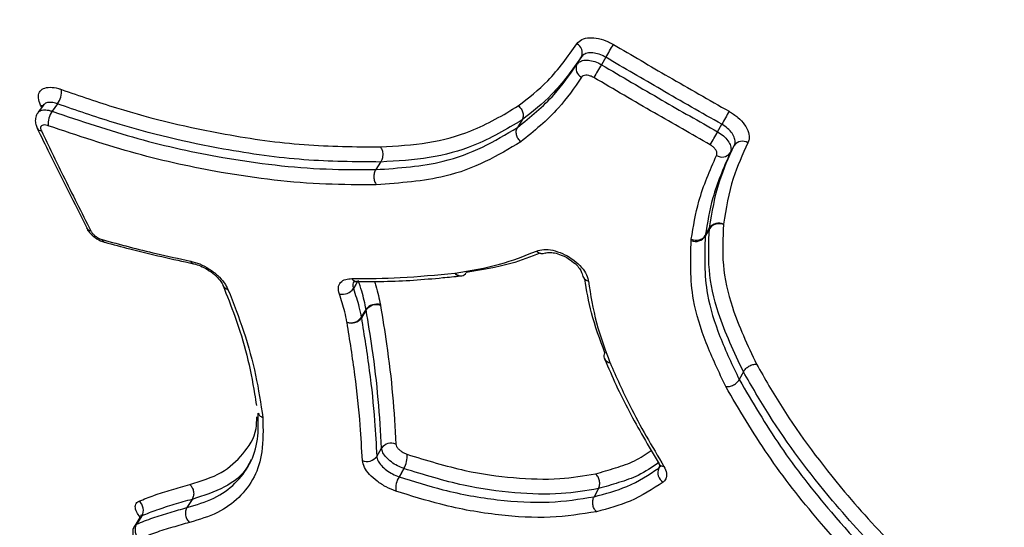
# Model space of a CAD drawing. Units: millimetres. Extents: x -3706 to 4520, y -3188 to 8932.
# Drawn here: x 614 to 660, y -1098 to -1075 of the extents above; entities that cross this region are included whole.
import ezdxf

# ---------------------------------------------------------------- set-up
doc = ezdxf.new("R2010")
doc.units = ezdxf.units.MM
doc.styles.add('SLDTEXTSTYLE0', font='TXT', dxfattribs={"width": 0.7})
doc.dimstyles.new('SLDDIMSTYLE0', dxfattribs={"dimtxt": 5, "dimasz": 3.302, "dimexe": 0, "dimexo": 0.0625, "dimgap": 1.25, "dimtad": 2, "dimdec": 0, "dimrnd": 1e-09, "dimzin": 12, "dimdsep": 46, "dimtxsty": 'SLDTEXTSTYLE0', "dimsah": 1, "dimcen": 0.09, "dimadec": 0, "dimazin": 3, "dimtfac": 1, "dimtofl": 0, "dimtmove": 0, "dimatfit": 3, "dimfxl": 0, "dimfrac": 2, "dimtolj": 1, "dimtzin": 12, "dimarcsym": 0})
doc.dimstyles.new('SLDDIMSTYLE1', dxfattribs={"dimtxt": 5, "dimasz": 3.302, "dimexe": 0, "dimexo": 0.0625, "dimgap": 1.25, "dimtad": 0, "dimtih": 1, "dimtoh": 1, "dimdec": 0, "dimrnd": 1e-09, "dimzin": 12, "dimdsep": 46, "dimtxsty": 'SLDTEXTSTYLE0', "dimsah": 1, "dimcen": 0, "dimadec": 0, "dimazin": 3, "dimtfac": 1, "dimtofl": 0, "dimtmove": 0, "dimatfit": 3, "dimfxl": 0, "dimfrac": 2, "dimtolj": 1, "dimtzin": 12, "dimarcsym": 0})

# ---------------------------------------------------------------- blocks, each defined once
blk = doc.blocks.new('_D')
at = {"color": 7, "linetype": 'Continuous', "lineweight": 0}
for p, q in [((-1668.245, 443.686), (-1668.245, -1402.553)), ((2860.63, 71.721), (2860.63, -1402.553)), ((-1668.245, -1401.553), (2860.63, -1401.553))]:
    blk.add_line(p, q, dxfattribs=at)
at = {"color": 7, "linetype": 'Continuous', "lineweight": 18}
for points in [[(-1668.245, -1401.553), (-1664.943, -1402.061), (-1664.943, -1401.045)], [(2860.63, -1401.553), (2857.328, -1401.045), (2857.328, -1402.061)]]:
    blk.add_solid(points, dxfattribs=at)
at = {"color": 7, "linetype": 'Continuous', "lineweight": 18, "insert": (589.97, -1395.108), "char_height": 5, "attachment_point": 1, "style": 'SLDTEXTSTYLE0'}
blk.add_mtext('4529', dxfattribs=at)
blk = doc.blocks.new('_D_2')
at = {"color": 7, "linetype": 'Continuous', "lineweight": 0}
for p, q in [((4520.006, 178.686), (4520.006, -3188.009)), ((-3705.89, -86.314), (-3705.89, -3188.009)), ((-3705.89, -3187.009), (4520.006, -3187.009))]:
    blk.add_line(p, q, dxfattribs=at)
at = {"color": 7, "linetype": 'Continuous', "lineweight": 18}
for points in [[(-3705.89, -3187.009), (-3702.588, -3187.517), (-3702.588, -3186.501)], [(4520.006, -3187.009), (4516.704, -3186.501), (4516.704, -3187.517)]]:
    blk.add_solid(points, dxfattribs=at)
at = {"color": 7, "linetype": 'Continuous', "lineweight": 18, "insert": (400.655, -3180.564), "char_height": 5, "attachment_point": 1, "style": 'SLDTEXTSTYLE0'}
blk.add_mtext('8226', dxfattribs=at)
blk = doc.blocks.new('_D_3')
at = {"color": 7, "linetype": 'Continuous', "lineweight": 0}
for p, q in [((255.227, 3330.658), (233.945, 3330.658)), ((319.681, 3148.419), (255.227, 3330.658)), ((2420.332, -2791.048), (319.681, 3148.419))]:
    blk.add_line(p, q, dxfattribs=at)
at = {"color": 7, "linetype": 'Continuous', "lineweight": 18}
for points in [[(319.681, 3148.419), (320.303, 3145.137), (321.261, 3145.475)], [(2420.332, -2791.048), (2419.71, -2787.765), (2418.752, -2788.104)]]:
    blk.add_solid(points, dxfattribs=at)
at = {"color": 7, "linetype": 'Continuous', "lineweight": 18, "char_height": 5, "attachment_point": 1, "style": 'SLDTEXTSTYLE0'}
for s, insert in [('%%c', (233.945, 3337.103)), ('6300', (241.195, 3337.103))]:
    blk.add_mtext(s, dxfattribs=dict(at, insert=insert))

msp = doc.modelspace()

# ---------------------------------------------------------------- linework, layer by layer
at = {"color": 7, "linetype": 'Continuous', "lineweight": 25}
for p, q in [((640.347, -1076.822), (640.555, -1076.476)), ((641.697, -1076.498), (641.489, -1076.844)), ((615.388, -1078.735), (615.134, -1079.084)), ((615.312, -1078.839), (615.26, -1078.733)), ((637.777, -1079.429), (637.563, -1079.781)), ((646.927, -1079.987), (647.122, -1079.634)), ((647.707, -1080.62), (647.511, -1080.973)), ((631.162, -1081.399), (630.937, -1081.755)), ((646.544, -1084.518), (646.346, -1084.879)), ((646.351, -1084.839), (646.549, -1084.478)), ((646.544, -1084.518), (646.549, -1084.478)), ((647.202, -1084.305), (647.2, -1084.325)), ((645.689, -1085.07), (645.696, -1085.011)), ((646.351, -1084.839), (646.346, -1084.879)), ((634.629, -1086.597), (634.653, -1086.594)), ((630.044, -1086.992), (630.031, -1086.992)), ((631.151, -1088.078), (631.157, -1088.109)), ((630.258, -1088.668), (630.484, -1088.301)), ((630.258, -1088.668), (630.262, -1088.689)), ((630.488, -1088.321), (630.262, -1088.689)), ((630.488, -1088.321), (630.484, -1088.301)), ((629.591, -1088.901), (629.589, -1088.891)), ((641.635, -1090.605), (641.646, -1090.635)), ((641.889, -1090.783), (641.896, -1090.799)), ((648.132, -1091.208), (647.937, -1091.58)), ((630.98, -1095.171), (631.205, -1094.791)), ((644.173, -1095.719), (644.227, -1095.617)), ((644.173, -1095.719), (644.249, -1095.627)), ((644.184, -1095.518), (644.18, -1095.512)), ((641.351, -1096.679), (641.144, -1097.061)), ((622.346, -1097.181), (622.105, -1097.564)), ((619.906, -1098.028), (619.66, -1098.413))]:
    msp.add_line(p, q, dxfattribs=at)
at = {"color": 7, "linetype": 'Continuous', "lineweight": 25, "flags": 128}
for points in [[(615.26, -1078.733), (615.333, -1078.756), (615.363, -1078.771)], [(616.052, -1078.677), (615.925, -1078.852), (615.924, -1078.854), (615.798, -1079.027)], [(630.071, -1087.022), (630.004, -1087.13), (630.003, -1087.131), (629.89, -1087.312)], [(632.249, -1095.74), (632.137, -1095.931), (632.136, -1095.933), (632.024, -1096.121)], [(619.994, -1097.956), (619.87, -1098.149), (619.747, -1098.342)]]:
    msp.add_lwpolyline(points, dxfattribs=at)
at = {"color": 7, "linetype": 'Continuous', "lineweight": 25}
for centre, radius, start, end in [((1370.006, 178.686), 3150, 221.149398, 138.850602), ((640.126, -1076.282), 0.471, 335.6388, 62.7835), ((577.662, -1038.337), 74.544, 329.20782, 329.74447), ((640.776, -1077.016), 0.471, 155.6637, 242.955), ((705.366, -1114.911), 74.359, 149.20706, 149.74585), ((615.276, -1078.109), 0.961, 323.8218, 6.2446), ((616.573, -1079.594), 0.96, 143.798, 186.3562), ((698.74, -1108.498), 59.14, 150.11031, 150.78674), ((615.326, -1079.683), 0.263, 208.8655, 262.8371), ((595.429, -1051.192), 59.001, 330.10856, 330.7876), ((648.085, -1080.891), 0.466, 56.5318, 144.375), ((647.133, -1080.701), 0.466, 236.3583, 324.3494), ((617.646, -1084.362), 0.263, 207.0035, 262.6406), ((646.99, -1084.824), 0.541, 67.215, 145.4844), ((646.977, -1084.775), 0.521, 64.3342, 145.2659), ((618.315, -1084.981), 0.18, 195.8387, 251.6432), ((645.9, -1084.571), 0.542, 247.0544, 325.4714), ((645.923, -1084.542), 0.521, 244.1702, 325.2498), ((638.73, -1085.297), 0.386, 223.7338, 292.4944), ((622.467, -1085.96), 0.206, 200.437, 256.7162), ((630.058, -1086.715), 0.278, 210.4836, 264.449), ((634.882, -1086.425), 0.306, 214.1394, 272.9144), ((634.918, -1086.393), 0.333, 217.1977, 276.3809), ((634.895, -1086.423), 0.307, 281.2758, 331.6717), ((640.971, -1086.592), 0.385, 186.8048, 256.2751), ((624.08, -1087.051), 0.311, 202.163, 259.3552), ((629.366, -1086.951), 0.637, 257.9445, 325.4625), ((630.969, -1088.641), 0.592, 72.0414, 144.9385), ((630.963, -1088.657), 0.582, 70.5381, 144.743), ((629.773, -1088.328), 0.592, 251.8807, 324.9385), ((629.787, -1088.353), 0.582, 250.3759, 324.7414), ((641.917, -1090.485), 0.308, 148.3912, 198.3259), ((641.929, -1090.455), 0.33, 202.6225, 263.0402), ((641.922, -1090.488), 0.312, 206.4385, 265.1694), ((631.659, -1095.099), 0.548, 66.6532, 145.7718), ((630.527, -1094.862), 0.548, 246.4818, 325.767), ((631.362, -1095.193), 1.043, 328.3456, 6.8072), ((644.417, -1095.363), 0.28, 213.5435, 269.1498), ((644.662, -1095.931), 0.533, 156.5476, 237.3333), ((632.91, -1096.668), 1.041, 148.3181, 186.9117), ((619.528, -1097.688), 0.537, 330.0574, 51.6129), ((620.212, -1098.61), 0.537, 150.0605, 231.7952)]:
    msp.add_arc(centre, radius, start, end, dxfattribs=at)
for points, knots in [([(587.514, -1043.708), (587.306, -1044.049), (586.583, -1045.234), (585.638, -1047.42), (584.685, -1050.223), (584.04, -1053.126), (583.68, -1056.107), (583.609, -1059.162), (583.828, -1062.288), (584.343, -1065.484), (585.158, -1068.745), (586.281, -1072.065), (587.714, -1075.426), (589.451, -1078.808), (591.481, -1082.183), (593.782, -1085.523), (596.33, -1088.804), (599.103, -1092.007), (602.081, -1095.121), (605.244, -1098.136), (608.576, -1101.043), (612.062, -1103.835), (615.685, -1106.504), (619.43, -1109.041), (623.282, -1111.437), (627.226, -1113.686), (631.246, -1115.776), (635.327, -1117.701), (639.454, -1119.451), (643.612, -1121.017), (647.788, -1122.39), (651.969, -1123.562), (656.142, -1124.523), (660.296, -1125.261), (664.417, -1125.765), (668.492, -1126.02), (672.502, -1126.013), (676.42, -1125.728), (680.21, -1125.153), (683.833, -1124.285), (687.135, -1123.167), (690.209, -1121.801), (693.037, -1120.205), (695.691, -1118.316), (698.066, -1116.22), (700.134, -1113.928), (701.658, -1111.912), (702.383, -1110.608), (702.618, -1110.185)], [0, 0, 0, 0, 0.0077572, 0.0269155, 0.0460305, 0.0652344, 0.0846635, 0.1044516, 0.1247247, 0.1455899, 0.1671172, 0.1893183, 0.2121301, 0.2354184, 0.2590079, 0.2827269, 0.3064106, 0.3299919, 0.3534423, 0.3767584, 0.3999512, 0.4230391, 0.446044, 0.4689888, 0.491897, 0.5147918, 0.5376956, 0.5606254, 0.5836055, 0.6066609, 0.6298172, 0.6531007, 0.6765372, 0.7001496, 0.7239534, 0.7479483, 0.7721051, 0.7963346, 0.8204513, 0.8442427, 0.8674907, 0.8877546, 0.9095645, 0.930681, 0.9511455, 0.9710792, 0.9906164, 1, 1, 1, 1]), ([(640.342, -1075.863), (640.412, -1075.79), (640.551, -1075.644), (640.919, -1075.564), (641.354, -1075.601), (641.75, -1075.731), (641.974, -1075.854), (642.052, -1075.897)], [0, 0, 0, 0, 0.220827, 0.441655, 0.662481, 0.883306, 1, 1, 1, 1]), ([(637.604, -1078.774), (638.083, -1078.397), (639.149, -1077.558), (639.918, -1076.465), (640.342, -1075.863)], [0, 0, 0, 0, 0.448804, 1, 1, 1, 1]), ([(641.697, -1076.498), (641.645, -1076.47), (641.495, -1076.387), (641.231, -1076.301), (640.941, -1076.276), (640.695, -1076.33), (640.602, -1076.427), (640.555, -1076.476)], [0, 0, 0, 0, 0.116694, 0.33752, 0.558345, 0.779172, 1, 1, 1, 1]), ([(642.052, -1075.897), (642.913, -1076.403), (644.71, -1077.459), (646.522, -1078.49), (647.466, -1079.027)], [0, 0, 0, 0, 0.478908, 1, 1, 1, 1]), ([(640.555, -1076.476), (640.125, -1077.087), (639.344, -1078.196), (638.263, -1079.047), (637.777, -1079.429)], [0, 0, 0, 0, 0.551291, 1, 1, 1, 1]), ([(640.347, -1076.822), (640.394, -1076.773), (640.487, -1076.675), (640.733, -1076.621), (641.023, -1076.646), (641.287, -1076.733), (641.437, -1076.815), (641.489, -1076.844)], [0, 0, 0, 0, 0.220825, 0.441651, 0.662475, 0.883299, 1, 1, 1, 1]), ([(647.122, -1079.634), (646.176, -1079.096), (644.36, -1078.063), (642.56, -1077.005), (641.697, -1076.498)], [0, 0, 0, 0, 0.5210937, 1, 1, 1, 1]), ([(637.563, -1079.781), (638.166, -1079.294), (639.236, -1078.427), (640.009, -1077.31), (640.347, -1076.822)], [0, 0, 0, 0, 0.562759, 1, 1, 1, 1]), ([(641.489, -1076.844), (642.432, -1077.398), (644.237, -1078.458), (646.057, -1079.493), (646.927, -1079.987)], [0, 0, 0, 0, 0.522309, 1, 1, 1, 1]), ([(640.562, -1077.435), (640.219, -1077.93), (639.431, -1079.069), (638.338, -1079.953), (637.719, -1080.453)], [0, 0, 0, 0, 0.434147, 1, 1, 1, 1]), ([(641.134, -1077.446), (641.108, -1077.432), (641.033, -1077.391), (640.9, -1077.347), (640.755, -1077.335), (640.632, -1077.362), (640.585, -1077.411), (640.562, -1077.435)], [0, 0, 0, 0, 0.116701, 0.337525, 0.558349, 0.779175, 1, 1, 1, 1]), ([(646.582, -1080.595), (645.711, -1080.1), (643.887, -1079.064), (642.079, -1078.001), (641.134, -1077.446)], [0, 0, 0, 0, 0.47769, 1, 1, 1, 1]), ([(615.26, -1078.733), (615.217, -1078.619), (615.131, -1078.391), (615.187, -1078.12), (615.377, -1077.942), (615.69, -1077.882), (615.999, -1077.926), (616.186, -1077.989), (616.232, -1078.005)], [0, 0, 0, 0, 0.187833, 0.375665, 0.563496, 0.751325, 0.939156, 1, 1, 1, 1]), ([(616.232, -1078.005), (617.093, -1078.303), (619.68, -1079.199), (623.493, -1080.086), (627.627, -1080.667), (629.977, -1080.684), (631.159, -1080.693)], [0, 0, 0, 0, 0.1658401, 0.4981803, 0.7477508, 1, 1, 1, 1]), ([(615.142, -1079.089), (615.171, -1079.055), (615.236, -1078.977), (615.438, -1078.945), (615.642, -1078.974), (615.768, -1079.016), (615.798, -1079.027)], [0, 0, 0, 0, 0.25366, 0.574805, 0.895951, 1, 1, 1, 1]), ([(615.406, -1078.706), (615.406, -1078.703), (615.406, -1078.69), (615.393, -1078.715), (615.384, -1078.735)], [0, 0, 0, 0, 0.2138744, 1, 1, 1, 1]), ([(616.052, -1078.677), (616.022, -1078.667), (615.896, -1078.625), (615.691, -1078.596), (615.488, -1078.629), (615.422, -1078.708), (615.393, -1078.743)], [0, 0, 0, 0, 0.103291, 0.422155, 0.741016, 1, 1, 1, 1]), ([(615.798, -1079.027), (617.139, -1079.478), (619.836, -1080.385), (624.143, -1081.315), (627.862, -1081.758), (630.167, -1081.755), (630.937, -1081.755)], [0, 0, 0, 0, 0.254869, 0.512597, 0.83728, 1, 1, 1, 1]), ([(631.162, -1081.399), (629.979, -1081.391), (627.601, -1081.373), (623.418, -1080.787), (619.544, -1079.886), (616.924, -1078.979), (616.052, -1078.677)], [0, 0, 0, 0, 0.249693, 0.501537, 0.8341, 1, 1, 1, 1]), ([(631.158, -1080.692), (631.914, -1080.647), (633.432, -1080.556), (635.642, -1079.947), (636.893, -1079.198), (637.603, -1078.773)], [0, 0, 0, 0, 0.299548, 0.602133, 1, 1, 1, 1]), ([(647.466, -1079.027), (647.608, -1079.118), (647.891, -1079.3), (648.206, -1079.653), (648.389, -1080.013), (648.42, -1080.305), (648.363, -1080.45), (648.342, -1080.502)], [0, 0, 0, 0, 0.218781, 0.437561, 0.65634, 0.875119, 1, 1, 1, 1]), ([(615.144, -1079.09), (615.118, -1079.123), (615.042, -1079.217), (615.005, -1079.415), (615.018, -1079.628), (615.076, -1079.751), (615.102, -1079.807)], [0, 0, 0, 0, 0.1626988, 0.4649333, 0.7579215, 1, 1, 1, 1]), ([(637.777, -1079.429), (637.049, -1079.865), (635.766, -1080.634), (633.497, -1081.259), (631.938, -1081.353), (631.162, -1081.399)], [0, 0, 0, 0, 0.3972643, 0.7003887, 1, 1, 1, 1]), ([(615.097, -1079.807), (615.288, -1080.205), (616.047, -1081.787), (616.837, -1083.323), (617.428, -1084.471)], [0, 0, 0, 0, 0.2519942, 1, 1, 1, 1]), ([(615.619, -1079.7), (615.603, -1079.695), (615.541, -1079.674), (615.437, -1079.659), (615.333, -1079.679), (615.269, -1079.739), (615.251, -1079.829), (615.279, -1079.906), (615.294, -1079.944)], [0, 0, 0, 0, 0.060855, 0.248683, 0.43651, 0.624339, 0.81217, 1, 1, 1, 1]), ([(615.294, -1079.944), (615.629, -1080.637), (616.392, -1082.212), (617.174, -1083.758), (617.612, -1084.623)], [0, 0, 0, 0, 0.439925, 1, 1, 1, 1]), ([(630.959, -1082.462), (630.177, -1082.463), (627.84, -1082.466), (624.085, -1082.019), (619.724, -1081.08), (616.992, -1080.162), (615.619, -1079.7)], [0, 0, 0, 0, 0.163142, 0.487755, 0.742403, 1, 1, 1, 1]), ([(630.937, -1081.755), (632.024, -1081.677), (633.854, -1081.545), (635.971, -1080.741), (637.03, -1080.103), (637.563, -1079.781)], [0, 0, 0, 0, 0.421196, 0.708783, 1, 1, 1, 1]), ([(647.707, -1080.62), (647.721, -1080.585), (647.759, -1080.488), (647.738, -1080.293), (647.616, -1080.053), (647.406, -1079.817), (647.217, -1079.695), (647.122, -1079.634)], [0, 0, 0, 0, 0.124882, 0.34366, 0.562439, 0.781219, 1, 1, 1, 1]), ([(646.927, -1079.987), (647.021, -1080.048), (647.211, -1080.17), (647.421, -1080.405), (647.543, -1080.645), (647.564, -1080.841), (647.525, -1080.938), (647.511, -1080.973)], [0, 0, 0, 0, 0.218776, 0.437552, 0.656327, 0.875101, 1, 1, 1, 1]), ([(637.718, -1080.452), (637.179, -1080.776), (636.099, -1081.426), (633.94, -1082.246), (632.069, -1082.382), (630.959, -1082.462)], [0, 0, 0, 0, 0.288824, 0.578353, 1, 1, 1, 1]), ([(631.158, -1080.692), (631.187, -1080.742), (631.229, -1080.818), (631.256, -1080.944), (631.266, -1081.066), (631.252, -1081.19), (631.215, -1081.31), (631.181, -1081.368), (631.162, -1081.399)], [0, 0, 0, 0, 0.242503, 0.369514, 0.500005, 0.709386, 0.844643, 1, 1, 1, 1]), ([(646.549, -1084.478), (646.669, -1083.744), (646.89, -1082.4), (647.452, -1081.176), (647.707, -1080.62)], [0, 0, 0, 0, 0.545848, 1, 1, 1, 1]), ([(646.875, -1081.089), (646.882, -1081.072), (646.901, -1081.023), (646.89, -1080.925), (646.829, -1080.805), (646.724, -1080.687), (646.629, -1080.626), (646.582, -1080.595)], [0, 0, 0, 0, 0.124899, 0.343673, 0.562448, 0.781224, 1, 1, 1, 1]), ([(648.342, -1080.502), (648.092, -1081.048), (647.538, -1082.254), (647.321, -1083.579), (647.202, -1084.305)], [0, 0, 0, 0, 0.451911, 1, 1, 1, 1]), ([(645.696, -1085.011), (645.793, -1084.411), (646.016, -1083.046), (646.566, -1081.792), (646.875, -1081.089)], [0, 0, 0, 0, 0.43923, 1, 1, 1, 1]), ([(647.511, -1080.973), (647.209, -1081.663), (646.667, -1082.899), (646.447, -1084.245), (646.351, -1084.839)], [0, 0, 0, 0, 0.558288, 1, 1, 1, 1]), ([(617.42, -1084.489), (617.423, -1084.498), (617.454, -1084.598), (617.615, -1084.774), (617.886, -1085.002), (618.127, -1085.123), (618.251, -1085.149), (618.259, -1085.15)], [0, 0, 0, 0, 0.029494, 0.301914, 0.639388, 0.977524, 1, 1, 1, 1]), ([(648.132, -1091.208), (647.701, -1090.294), (646.939, -1088.679), (646.451, -1086.422), (646.513, -1085.15), (646.544, -1084.518)], [0, 0, 0, 0, 0.395928, 0.699681, 1, 1, 1, 1]), ([(647.2, -1084.325), (647.169, -1084.946), (647.108, -1086.189), (647.584, -1088.393), (648.327, -1089.966), (648.747, -1090.858)], [0, 0, 0, 0, 0.3017972, 0.6043278, 1, 1, 1, 1]), ([(617.612, -1084.623), (617.619, -1084.637), (617.647, -1084.688), (617.723, -1084.782), (617.85, -1084.891), (617.997, -1084.981), (618.093, -1085.014), (618.141, -1085.03)], [0, 0, 0, 0, 0.080258, 0.310193, 0.540128, 0.770064, 1, 1, 1, 1]), ([(618.141, -1085.03), (618.983, -1085.256), (620.369, -1085.627), (621.737, -1085.918), (622.274, -1086.032)], [0, 0, 0, 0, 0.607655, 1, 1, 1, 1]), ([(646.346, -1084.879), (646.318, -1085.771), (646.27, -1087.275), (646.984, -1089.571), (647.618, -1090.908), (647.937, -1091.58)], [0, 0, 0, 0, 0.4199817, 0.7081646, 1, 1, 1, 1]), ([(618.259, -1085.149), (618.649, -1085.256), (620.04, -1085.636), (621.422, -1085.94), (622.416, -1086.158)], [0, 0, 0, 0, 0.280744, 1, 1, 1, 1]), ([(638.451, -1085.564), (638.558, -1085.531), (638.773, -1085.464), (639.211, -1085.512), (639.676, -1085.666), (640.124, -1085.918), (640.504, -1086.238), (640.772, -1086.589), (640.865, -1086.834), (640.878, -1086.953), (640.879, -1086.967)], [0, 0, 0, 0, 0.1402109, 0.280422, 0.4206282, 0.5608285, 0.7010262, 0.8412257, 0.9814307, 1, 1, 1, 1]), ([(647.308, -1091.905), (646.986, -1091.225), (646.34, -1089.862), (645.613, -1087.521), (645.66, -1085.981), (645.689, -1085.07)], [0, 0, 0, 0, 0.289428, 0.579564, 1, 1, 1, 1]), ([(634.653, -1086.594), (635.363, -1086.477), (636.725, -1086.253), (637.892, -1085.787), (638.451, -1085.564)], [0, 0, 0, 0, 0.520734, 1, 1, 1, 1]), ([(638.626, -1085.661), (638.181, -1085.836), (637.12, -1086.254), (635.883, -1086.453), (635.165, -1086.568)], [0, 0, 0, 0, 0.420143, 1, 1, 1, 1]), ([(638.878, -1085.656), (638.9, -1085.647), (638.948, -1085.628), (639.162, -1085.621), (639.452, -1085.682), (639.79, -1085.818), (640.124, -1086.026), (640.384, -1086.267), (640.541, -1086.482), (640.587, -1086.621), (640.587, -1086.635), (640.586, -1086.638)], [0, 0, 0, 0, 0.09804, 0.211679, 0.329391, 0.458141, 0.593931, 0.730131, 0.84472, 0.962815, 1, 1, 1, 1]), ([(622.274, -1086.032), (622.417, -1086.071), (622.704, -1086.148), (623.155, -1086.394), (623.556, -1086.703), (623.866, -1087.041), (623.972, -1087.255), (624.022, -1087.356)], [0, 0, 0, 0, 0.204357, 0.408714, 0.613069, 0.817424, 1, 1, 1, 1]), ([(622.419, -1086.163), (622.429, -1086.164), (622.514, -1086.175), (622.744, -1086.256), (623.074, -1086.423), (623.403, -1086.664), (623.642, -1086.911), (623.764, -1087.098), (623.783, -1087.153), (623.788, -1087.168)], [0, 0, 0, 0, 0.022333, 0.194165, 0.382292, 0.580152, 0.778322, 0.939245, 1, 1, 1, 1]), ([(629.233, -1087.574), (629.207, -1087.467), (629.155, -1087.254), (629.272, -1087.016), (629.5, -1086.875), (629.72, -1086.862), (629.818, -1086.856)], [0, 0, 0, 0, 0.262587, 0.525175, 0.787762, 1, 1, 1, 1]), ([(629.818, -1086.856), (630.577, -1086.849), (632.214, -1086.833), (633.786, -1086.679), (634.629, -1086.597)], [0, 0, 0, 0, 0.463762, 1, 1, 1, 1]), ([(630.032, -1086.979), (630.463, -1086.985), (631.846, -1087.002), (633.437, -1086.874), (634.62, -1086.754), (634.897, -1086.726)], [0, 0, 0, 0, 0.256987, 0.825895, 1, 1, 1, 1]), ([(641.655, -1090.324), (641.421, -1089.699), (640.986, -1088.532), (640.802, -1087.402), (640.716, -1086.877)], [0, 0, 0, 0, 0.5356576, 1, 1, 1, 1]), ([(623.782, -1087.166), (623.977, -1087.652), (624.431, -1088.785), (624.95, -1090.483), (625.205, -1091.836), (625.325, -1092.605), (625.353, -1092.784)], [0, 0, 0, 0, 0.240394, 0.560214, 0.897527, 1, 1, 1, 1]), ([(629.91, -1086.996), (629.888, -1087.031), (629.836, -1087.116), (629.87, -1087.24), (629.89, -1087.312)], [0, 0, 0, 0, 0.41652, 1, 1, 1, 1]), ([(629.892, -1087.004), (629.889, -1087.008), (629.878, -1087.018), (629.941, -1086.987), (630.026, -1086.995), (630.043, -1086.997)], [0, 0, 0, 0, 0.307251, 0.867058, 1, 1, 1, 1]), ([(629.89, -1087.312), (629.985, -1087.603), (630.137, -1088.065), (630.225, -1088.505), (630.258, -1088.668)], [0, 0, 0, 0, 0.628859, 1, 1, 1, 1]), ([(630.484, -1088.301), (630.427, -1088.016), (630.338, -1087.576), (630.175, -1087.111), (630.118, -1086.947)], [0, 0, 0, 0, 0.64743, 1, 1, 1, 1]), ([(630.872, -1086.982), (630.896, -1087.052), (631.025, -1087.43), (631.095, -1087.787), (631.151, -1088.078)], [0, 0, 0, 0, 0.186479, 1, 1, 1, 1]), ([(640.879, -1086.967), (640.983, -1087.617), (641.182, -1088.869), (641.66, -1090.162), (641.889, -1090.783)], [0, 0, 0, 0, 0.519823, 1, 1, 1, 1]), ([(624.022, -1087.356), (624.279, -1088.014), (624.821, -1089.401), (625.36, -1091.411), (625.556, -1092.704), (625.654, -1093.357)], [0, 0, 0, 0, 0.308477, 0.650619, 1, 1, 1, 1]), ([(629.589, -1088.891), (629.557, -1088.73), (629.472, -1088.303), (629.324, -1087.853), (629.233, -1087.574)], [0, 0, 0, 0, 0.377199, 1, 1, 1, 1]), ([(631.157, -1088.109), (631.255, -1088.711), (631.488, -1090.146), (631.749, -1092.326), (631.834, -1093.838), (631.876, -1094.595)], [0, 0, 0, 0, 0.265521, 0.632379, 1, 1, 1, 1]), ([(630.262, -1088.689), (630.394, -1089.518), (630.659, -1091.174), (630.885, -1093.324), (630.952, -1094.623), (630.98, -1095.171)], [0, 0, 0, 0, 0.366388, 0.732461, 1, 1, 1, 1]), ([(631.205, -1094.791), (631.163, -1094.036), (631.078, -1092.528), (630.819, -1090.354), (630.586, -1088.923), (630.488, -1088.321)], [0, 0, 0, 0, 0.367463, 0.734099, 1, 1, 1, 1]), ([(630.308, -1095.365), (630.28, -1094.819), (630.213, -1093.524), (629.987, -1091.38), (629.723, -1089.728), (629.591, -1088.901)], [0, 0, 0, 0, 0.267432, 0.633367, 1, 1, 1, 1]), ([(641.651, -1090.624), (641.822, -1091.028), (642.335, -1092.242), (643.221, -1093.89), (643.943, -1095.099), (644.19, -1095.513)], [0, 0, 0, 0, 0.246994, 0.742483, 1, 1, 1, 1]), ([(641.896, -1090.799), (642.189, -1091.465), (642.692, -1092.607), (643.581, -1094.226), (644.136, -1095.171), (644.413, -1095.643)], [0, 0, 0, 0, 0.411102, 0.705423, 1, 1, 1, 1]), ([(648.746, -1090.858), (649.132, -1091.529), (650.291, -1093.546), (652.517, -1096.514), (655.429, -1099.717), (657.483, -1101.53), (658.515, -1102.442)], [0, 0, 0, 0, 0.1661043, 0.4991891, 0.7482178, 1, 1, 1, 1]), ([(658.022, -1102.933), (656.988, -1102.02), (654.907, -1100.183), (651.955, -1096.94), (649.694, -1093.925), (648.521, -1091.884), (648.132, -1091.208)], [0, 0, 0, 0, 0.249211, 0.501106, 0.834533, 1, 1, 1, 1]), ([(657.353, -1103.82), (656.661, -1103.22), (654.583, -1101.418), (651.847, -1098.503), (649.185, -1095.107), (647.935, -1092.976), (647.307, -1091.905)], [0, 0, 0, 0, 0.162112, 0.486946, 0.742042, 1, 1, 1, 1]), ([(647.937, -1091.58), (648.549, -1092.625), (649.78, -1094.723), (652.403, -1098.071), (655.111, -1100.956), (657.163, -1102.736), (657.846, -1103.328)], [0, 0, 0, 0, 0.255026, 0.512342, 0.837635, 1, 1, 1, 1]), ([(622.105, -1097.564), (622.543, -1097.436), (623.426, -1097.176), (624.388, -1096.463), (625.098, -1095.547), (625.459, -1094.439), (625.443, -1093.563), (625.435, -1093.149)], [0, 0, 0, 0, 0.202216, 0.407807, 0.60915, 0.815172, 1, 1, 1, 1]), ([(622.232, -1096.485), (622.757, -1096.325), (623.775, -1096.014), (624.755, -1095.075), (625.351, -1094.21), (625.369, -1093.508), (625.374, -1093.323)], [0, 0, 0, 0, 0.307339, 0.59611, 0.893452, 1, 1, 1, 1]), ([(625.435, -1093.149), (625.455, -1093.185), (625.501, -1093.274), (625.598, -1093.326), (625.654, -1093.357)], [0, 0, 0, 0, 0.417354, 1, 1, 1, 1]), ([(625.652, -1093.356), (625.665, -1093.905), (625.689, -1094.921), (625.302, -1096.176), (624.576, -1097.115), (623.583, -1097.857), (622.678, -1098.125), (622.22, -1098.261)], [0, 0, 0, 0, 0.225714, 0.417165, 0.613658, 0.804705, 1, 1, 1, 1]), ([(631.876, -1094.595), (631.883, -1094.63), (631.897, -1094.698), (631.983, -1094.813), (632.102, -1094.919), (632.246, -1095.012), (632.347, -1095.05), (632.397, -1095.07)], [0, 0, 0, 0, 0.212346, 0.409258, 0.606171, 0.803085, 1, 1, 1, 1]), ([(630.98, -1095.171), (630.994, -1095.241), (631.022, -1095.376), (631.194, -1095.607), (631.431, -1095.819), (631.722, -1096.005), (631.923, -1096.082), (632.024, -1096.121)], [0, 0, 0, 0, 0.212331, 0.409246, 0.606162, 0.803081, 1, 1, 1, 1]), ([(632.249, -1095.74), (632.149, -1095.702), (631.947, -1095.624), (631.657, -1095.437), (631.42, -1095.225), (631.248, -1094.994), (631.22, -1094.86), (631.205, -1094.791)], [0, 0, 0, 0, 0.196914, 0.393829, 0.590742, 0.787654, 1, 1, 1, 1]), ([(632.397, -1095.07), (633.312, -1095.352), (635.038, -1095.884), (637.425, -1096.208), (639.497, -1096.274), (640.673, -1096.077), (641.219, -1095.985)], [0, 0, 0, 0, 0.278677, 0.525691, 0.779316, 1, 1, 1, 1]), ([(641.22, -1095.986), (641.533, -1095.896), (642.16, -1095.716), (643.09, -1095.399), (643.575, -1095.066), (643.825, -1094.894)], [0, 0, 0, 0, 0.326987, 0.654158, 1, 1, 1, 1]), ([(625.108, -1095.31), (625.049, -1095.435), (624.791, -1095.981), (623.919, -1096.674), (622.875, -1097.01), (622.346, -1097.181)], [0, 0, 0, 0, 0.1276686, 0.5582351, 1, 1, 1, 1]), ([(631.877, -1096.793), (631.725, -1096.735), (631.422, -1096.619), (630.986, -1096.338), (630.63, -1096.019), (630.371, -1095.672), (630.329, -1095.47), (630.308, -1095.365)], [0, 0, 0, 0, 0.196919, 0.393837, 0.590754, 0.78767, 1, 1, 1, 1]), ([(644.161, -1095.47), (643.858, -1095.68), (643.313, -1096.057), (642.307, -1096.405), (641.668, -1096.588), (641.351, -1096.679)], [0, 0, 0, 0, 0.387312, 0.696317, 1, 1, 1, 1]), ([(644.131, -1095.439), (644.163, -1095.488), (644.234, -1095.593), (644.239, -1095.667), (644.242, -1095.656), (644.242, -1095.653)], [0, 0, 0, 0, 0.404989, 0.875678, 1, 1, 1, 1]), ([(641.351, -1096.679), (640.783, -1096.775), (639.583, -1096.977), (637.443, -1096.913), (634.987, -1096.583), (633.189, -1096.03), (632.249, -1095.74)], [0, 0, 0, 0, 0.222622, 0.469504, 0.722605, 1, 1, 1, 1]), ([(641.144, -1097.061), (641.675, -1096.917), (642.83, -1096.604), (643.702, -1096.029), (644.173, -1095.719)], [0, 0, 0, 0, 0.460055, 1, 1, 1, 1]), ([(644.413, -1095.643), (644.464, -1095.751), (644.565, -1095.967), (644.532, -1096.222), (644.422, -1096.332), (644.374, -1096.379)], [0, 0, 0, 0, 0.362587, 0.725175, 1, 1, 1, 1]), ([(619.862, -1097.267), (620.092, -1097.174), (620.572, -1096.979), (621.377, -1096.731), (621.947, -1096.567), (622.232, -1096.485)], [0, 0, 0, 0, 0.31429, 0.656874, 1, 1, 1, 1]), ([(632.024, -1096.121), (632.714, -1096.338), (634.294, -1096.836), (636.676, -1097.252), (639.084, -1097.388), (640.464, -1097.169), (641.144, -1097.061)], [0, 0, 0, 0, 0.203324, 0.46555, 0.736544, 1, 1, 1, 1]), ([(644.374, -1096.379), (643.889, -1096.699), (642.99, -1097.291), (641.801, -1097.613), (641.255, -1097.761)], [0, 0, 0, 0, 0.540173, 1, 1, 1, 1]), ([(641.254, -1097.76), (640.555, -1097.871), (639.158, -1098.092), (636.684, -1097.957), (634.235, -1097.535), (632.583, -1097.015), (631.877, -1096.793)], [0, 0, 0, 0, 0.262999, 0.52636, 0.797617, 1, 1, 1, 1]), ([(619.909, -1098.011), (619.852, -1097.934), (619.718, -1097.752), (619.668, -1097.509), (619.728, -1097.342), (619.828, -1097.286), (619.862, -1097.267)], [0, 0, 0, 0, 0.225765, 0.534831, 0.843898, 1, 1, 1, 1]), ([(622.346, -1097.181), (622.061, -1097.263), (621.494, -1097.426), (620.695, -1097.672), (620.22, -1097.864), (619.994, -1097.956)], [0, 0, 0, 0, 0.345021, 0.687622, 1, 1, 1, 1]), ([(619.747, -1098.342), (619.997, -1098.241), (620.495, -1098.041), (621.299, -1097.796), (621.842, -1097.64), (622.105, -1097.564)], [0, 0, 0, 0, 0.342626, 0.682529, 1, 1, 1, 1]), ([(619.944, -1097.913), (619.943, -1097.91), (619.941, -1097.9), (619.943, -1097.981), (619.909, -1098.012), (619.901, -1098.021)], [0, 0, 0, 0, 0.211892, 0.794794, 1, 1, 1, 1]), ([(622.105, -1097.564), (622.078, -1097.619), (622.026, -1097.729), (622.029, -1097.929), (622.091, -1098.121), (622.177, -1098.214), (622.22, -1098.261)], [0, 0, 0, 0, 0.25, 0.5, 0.75, 1, 1, 1, 1]), ([(619.67, -1098.418), (619.674, -1098.405), (619.684, -1098.37), (619.723, -1098.353), (619.747, -1098.342)], [0, 0, 0, 0, 0.357068, 1, 1, 1, 1]), ([(622.22, -1098.261), (621.958, -1098.336), (621.417, -1098.492), (620.619, -1098.734), (620.127, -1098.932), (619.88, -1099.032)], [0, 0, 0, 0, 0.319525, 0.659519, 1, 1, 1, 1]), ([(619.994, -1097.956), (619.969, -1097.967), (619.93, -1097.985), (619.92, -1098.021), (619.916, -1098.034)], [0, 0, 0, 0, 0.639677, 1, 1, 1, 1]), ([(619.666, -1098.414), (619.658, -1098.424), (619.6, -1098.49), (619.564, -1098.65), (619.569, -1098.856), (619.64, -1099.059), (619.787, -1099.272), (619.968, -1099.446), (620.108, -1099.527), (620.141, -1099.546)], [0, 0, 0, 0, 0.027801, 0.18886, 0.33402, 0.480932, 0.667631, 0.92233, 1, 1, 1, 1])]:
    msp.add_open_spline(points, degree=3, knots=knots, dxfattribs=at)
for points in [[(637.604, -1078.774), (637.652, -1078.819), (637.747, -1078.909), (637.825, -1079.091), (637.844, -1079.278), (637.799, -1079.379), (637.777, -1079.429)], [(637.718, -1080.452), (637.673, -1080.405), (637.583, -1080.311), (637.511, -1080.124), (637.496, -1079.934), (637.541, -1079.832), (637.563, -1079.781)], [(630.937, -1081.755), (630.911, -1081.807), (630.859, -1081.91), (630.842, -1082.109), (630.872, -1082.308), (630.93, -1082.411), (630.959, -1082.462)], [(648.132, -1091.208), (648.164, -1091.159), (648.228, -1091.062), (648.389, -1090.944), (648.573, -1090.865), (648.689, -1090.861), (648.747, -1090.858)], [(647.308, -1091.905), (647.368, -1091.906), (647.487, -1091.907), (647.676, -1091.837), (647.84, -1091.725), (647.905, -1091.629), (647.937, -1091.58)], [(641.351, -1096.679), (641.374, -1096.624), (641.418, -1096.514), (641.408, -1096.316), (641.344, -1096.125), (641.261, -1096.033), (641.22, -1095.986)], [(622.232, -1096.485), (622.275, -1096.532), (622.361, -1096.625), (622.422, -1096.817), (622.424, -1097.016), (622.372, -1097.126), (622.346, -1097.181)], [(641.254, -1097.76), (641.215, -1097.713), (641.138, -1097.619), (641.082, -1097.426), (641.077, -1097.226), (641.122, -1097.116), (641.144, -1097.061)]]:
    msp.add_open_spline(points, degree=3, dxfattribs=at)

# ---------------------------------------------------------------- dimensions: what is measured, and where the dimension line sits
at = {"color": 7, "linetype": 'Continuous', "lineweight": 18}
dim = msp.add_diameter_dim_2p(p1=(319.681, 3148.419), p2=(2420.332, -2791.048), dimstyle='SLDDIMSTYLE1', dxfattribs=at)
dim.commit()
dim.dimension.update_dxf_attribs({"geometry": '_D_3', "text_midpoint": (243.792, 3334.474), "dimtype": 163})
dim = msp.add_linear_dim(base=(2860.63, -1401.553), p1=(-1668.245, 443.686), p2=(2860.63, 71.721), angle=0, dimstyle='SLDDIMSTYLE0', dxfattribs=at)
dim.commit()
dim.dimension.update_dxf_attribs({"geometry": '_D', "text_midpoint": (596.192, -1401.553), "dimtype": 160})
dim = msp.add_linear_dim(base=(4520.006, -3187.009), p1=(-3705.89, -86.314), p2=(4520.006, 178.686), dimstyle='SLDDIMSTYLE0', dxfattribs=at)
dim.commit()
dim.dimension.update_dxf_attribs({"geometry": '_D_2', "text_midpoint": (407.058, -3187.009), "dimtype": 160})

doc.saveas('drawing.dxf')
